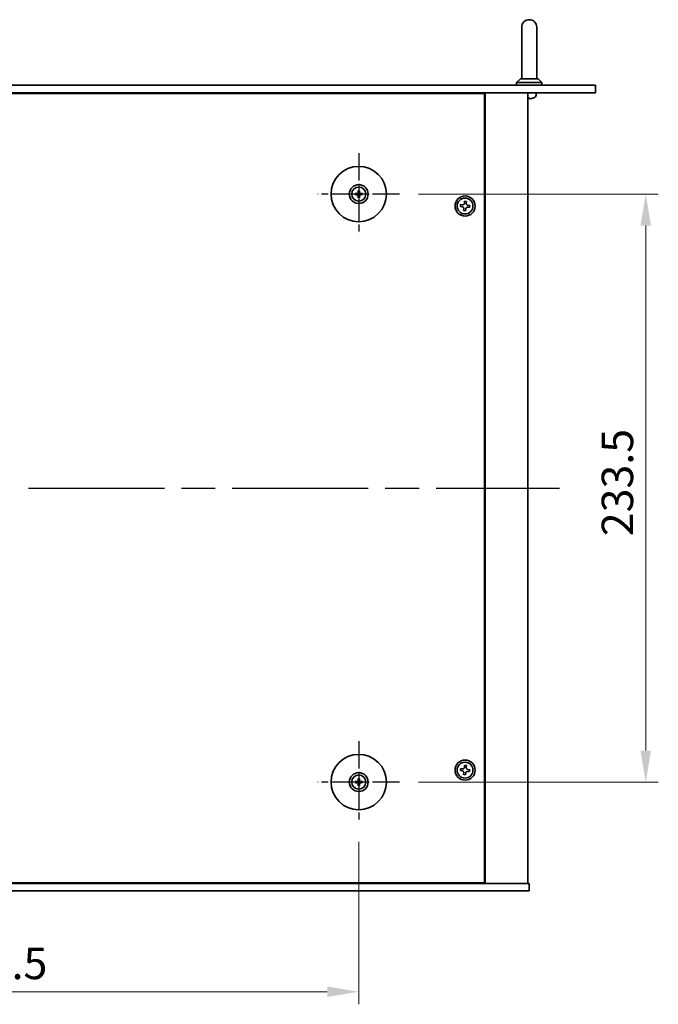
# Model space of a CAD drawing. Units: millimetres. Extents: x 65 to 9509, y 36 to 1441.
# Drawn here: x 2536 to 2790, y 262 to 653 of the extents above; entities that cross this region are included whole.
import ezdxf

# ---------------------------------------------------------------- set-up
doc = ezdxf.new("R2010")
doc.units = ezdxf.units.MM
doc.header["$LTSCALE"] = 4.5
doc.linetypes.add('AM_ISO08W050', pattern=[18, 12, -1.5, 3, -1.5])
doc.layers.get('Defpoints').update_dxf_attribs({"lineweight": 25})
for name, color, linetype, lineweight in [('AM_7', 4, 'AM_ISO08W050', 25), ('Dimension (ISO)', 7, 'Continuous', 18), ('Dimension (ISO) @ 1', 7, 'Continuous', 18), ('Visible (ISO)', 7, 'Continuous', 35)]:
    doc.layers.add(name, color=color, linetype=linetype, lineweight=lineweight)
doc.styles.add('Note Text (TK)', font='txt')
doc.dimstyles.new('Default - Method 1b (TK)', dxfattribs={"dimscale": 4.5, "dimtxt": 2.5, "dimasz": 2.5, "dimexe": 1, "dimexo": 1.5, "dimgap": 1, "dimtad": 1, "dimtoh": 1, "dimrnd": 1e-08, "dimdsep": 46, "dimtxsty": 'Note Text (TK)', "dimcen": 0.09, "dimdle": 5, "dimclrd": 100, "dimclre": 100, "dimclrt": 7, "dimadec": 1, "dimazin": 1, "dimtfac": 1, "dimtmove": 0, "dimatfit": 3, "dimfxl": 1, "dimtolj": 1, "dimlwd": -1, "dimlwe": -1, "dimarcsym": 0})

# ---------------------------------------------------------------- blocks, each defined once
blk = doc.blocks.new('*D66')
at = {"layer": 'Defpoints', "color": 0}
for p in [(2376.2, 333.51), (2670.7, 333.51), (2670.7, 266.51)]:
    blk.add_point(p, dxfattribs=at)
at = {"layer": 'Dimension (ISO)', "color": 100}
for p, q in [((2376.2, 326.01), (2376.2, 261.51)), ((2670.7, 326.01), (2670.7, 261.51)), ((2388.7, 266.51), (2658.2, 266.51))]:
    blk.add_line(p, q, dxfattribs=at)
for points in [[(2388.7, 268.59), (2388.7, 264.42), (2376.2, 266.51)], [(2658.2, 268.59), (2658.2, 264.42), (2670.7, 266.51)]]:
    blk.add_solid(points, dxfattribs=at)
at = {"layer": 'Dimension (ISO)', "color": 7, "insert": (2504.34, 277.76), "char_height": 12.5, "attachment_point": 4, "style": 'Note Text (TK)'}
blk.add_mtext('\\A1;294.5', dxfattribs=at)
blk = doc.blocks.new('*D68')
at = {"layer": 'Defpoints', "color": 0}
for p in [(2686.95, 583.26), (2686.95, 349.76), (2784.75, 349.76)]:
    blk.add_point(p, dxfattribs=at)
at = {"layer": 'Dimension (ISO)', "color": 100}
for p, q in [((2694.45, 583.26), (2789.75, 583.26)), ((2784.75, 570.76), (2784.75, 362.26)), ((2694.45, 349.76), (2789.75, 349.76))]:
    blk.add_line(p, q, dxfattribs=at)
for points in [[(2782.66, 570.76), (2786.83, 570.76), (2784.75, 583.26)], [(2782.66, 362.26), (2786.83, 362.26), (2784.75, 349.76)]]:
    blk.add_solid(points, dxfattribs=at)
at = {"layer": 'Dimension (ISO)', "color": 7, "insert": (2773.5, 447.4), "char_height": 12.5, "attachment_point": 4, "rotation": 90, "style": 'Note Text (TK)'}
blk.add_mtext('\\A1;233.5', dxfattribs=at)

msp = doc.modelspace()

# ---------------------------------------------------------------- linework, layer by layer
at = {"layer": 'AM_7', "ltscale": 0.2}
for p, q in [((2670.6977, 599.5072), (2670.6977, 567.0072)), ((2686.9477, 583.2572), (2654.4477, 583.2572)), ((2670.6977, 366.0072), (2670.6977, 333.5072)), ((2686.9477, 349.7572), (2654.4477, 349.7572))]:
    msp.add_line(p, q, dxfattribs=at)
at = {"layer": 'AM_7'}
msp.add_line((2296.4477, 466.5072), (2750.4477, 466.5072), dxfattribs=at)
at = {"layer": 'Visible (ISO)'}
for p, q in [((2735.4477, 649.5072), (2735.4477, 642.5072)), ((2741.4477, 642.5072), (2741.4477, 649.5072)), ((2735.4477, 629.0072), (2735.4477, 642.5072)), ((2741.4477, 629.0072), (2741.4477, 642.5072)), ((2282.1477, 626.5072), (2764.7477, 626.5072)), ((2734.9477, 629.0072), (2733.4477, 627.5072)), ((2743.4477, 627.5072), (2733.4477, 627.5072)), ((2733.4477, 626.5072), (2733.4477, 627.5072)), ((2734.9477, 629.0072), (2741.9477, 629.0072)), ((2741.9477, 629.0072), (2743.4477, 627.5072)), ((2743.4477, 626.5072), (2743.4477, 627.5072)), ((2764.7477, 626.5072), (2764.7477, 623.5072)), ((2764.7477, 623.5072), (2282.1477, 623.5072)), ((2720.6977, 623.2572), (2326.1977, 623.2572)), ((2707.9477, 623.2572), (2707.9477, 623.5072)), ((2707.9477, 623.5072), (2707.9477, 623.2572)), ((2720.6977, 309.7572), (2720.6977, 623.2572)), ((2720.9477, 309.5072), (2720.9477, 623.5072)), ((2737.9477, 309.5072), (2737.9477, 623.5072)), ((2741.1612, 622.519), (2741.2477, 623.5072)), ((2738.2142, 621.3275), (2738.6811, 621.3275)), ((2739.8969, 621.3275), (2739.9003, 621.3275)), ((2669.8895, 583.3956), (2669.3549, 583.4866)), ((2669.3549, 583.0278), (2669.8895, 583.1187)), ((2670.4683, 584.6), (2670.5592, 584.0653)), ((2670.8361, 584.0653), (2670.9271, 584.6)), ((2672.0405, 583.4866), (2671.5058, 583.3956)), ((2671.5058, 583.1187), (2672.0405, 583.0278)), ((2670.5592, 582.4491), (2670.4683, 581.9144)), ((2670.9271, 581.9144), (2670.8361, 582.4491)), ((2711.1465, 579.0685), (2711.0691, 578.3325)), ((2711.8824, 578.9912), (2711.1465, 579.0685)), ((2712.773, 580.3857), (2712.6957, 579.6498)), ((2713.5089, 580.3084), (2712.773, 580.3857)), ((2713.4316, 579.5724), (2713.5089, 580.3084)), ((2714.8262, 578.6818), (2714.0902, 578.7592)), ((2714.7489, 577.9459), (2714.8262, 578.6818)), ((2711.0691, 578.3325), (2711.8051, 578.2552)), ((2712.4637, 577.4419), (2712.3864, 576.706)), ((2712.3864, 576.706), (2713.1223, 576.6287)), ((2713.1223, 576.6287), (2713.1996, 577.3646)), ((2714.0129, 578.0232), (2714.7489, 577.9459)), ((2712.773, 356.3857), (2712.6957, 355.6498)), ((2713.5089, 356.3084), (2712.773, 356.3857)), ((2713.4316, 355.5724), (2713.5089, 356.3084)), ((2711.1465, 355.0685), (2711.0691, 354.3325)), ((2711.0691, 354.3325), (2711.8051, 354.2552)), ((2711.8824, 354.9912), (2711.1465, 355.0685)), ((2712.4637, 353.4419), (2712.3864, 352.706)), ((2712.3864, 352.706), (2713.1223, 352.6287)), ((2713.1223, 352.6287), (2713.1996, 353.3646)), ((2714.0129, 354.0232), (2714.7489, 353.9459)), ((2714.8262, 354.6818), (2714.0902, 354.7592)), ((2714.7489, 353.9459), (2714.8262, 354.6818)), ((2669.8895, 349.8956), (2669.3549, 349.9866)), ((2669.3549, 349.5278), (2669.8895, 349.6187)), ((2670.4683, 351.1), (2670.5592, 350.5653)), ((2670.5592, 348.9491), (2670.4683, 348.4144)), ((2670.8361, 350.5653), (2670.9271, 351.1)), ((2670.9271, 348.4144), (2670.8361, 348.9491)), ((2672.0405, 349.9866), (2671.5058, 349.8956)), ((2671.5058, 349.6187), (2672.0405, 349.5278)), ((2308.4477, 309.5072), (2738.4477, 309.5072)), ((2326.1977, 309.7572), (2720.6977, 309.7572)), ((2707.4477, 309.5072), (2707.4477, 309.7572)), ((2707.9477, 309.5072), (2707.9477, 309.7572)), ((2738.4477, 306.5072), (2738.4477, 309.5072)), ((2738.4477, 306.5072), (2308.4477, 306.5072))]:
    msp.add_line(p, q, dxfattribs=at)
for centre, radius in [((2670.6977, 583.2572), 11), ((2670.6977, 583.2572), 3.75), ((2670.6977, 583.2572), 2.8), ((2712.9477, 578.5072), 4), ((2712.9477, 578.5072), 3.15), ((2670.6977, 349.7572), 11), ((2712.9477, 354.5072), 4), ((2712.9477, 354.5072), 3.15), ((2670.6977, 349.7572), 3.75), ((2670.6977, 349.7572), 2.8)]:
    msp.add_circle(centre, radius, dxfattribs=at)
for centre, radius, start, end in [((2738.4477, 649.5072), 3, 0, 180), ((2739.9658, 622.6236), 1.2, 293.547137, 355), ((2739.9003, 621.4285), 0.101, 270, 287.2487), ((2738.4477, 626.1072), 5, 287.2487, 293.547137), ((2670.6977, 583.2572), 0.8199, 170.278312, 189.721688), ((2670.6977, 583.2572), 0.8199, 80.278312, 99.721688), ((2670.6977, 583.2572), 0.8199, 350.278312, 9.721688), ((2670.6977, 583.2572), 0.8199, 260.278312, 279.721688), ((2670.6977, 349.7572), 0.8199, 170.278312, 189.721688), ((2670.6977, 349.7572), 0.8199, 80.278312, 99.721688), ((2670.6977, 349.7572), 0.8199, 260.278312, 279.721688), ((2670.6977, 349.7572), 0.8199, 350.278312, 9.721688)]:
    msp.add_arc(centre, radius, start, end, dxfattribs=at)
for centre, major_axis, ratio, start_param, end_param in [((2738.449, 626.0921), (-4.9768, -0.4492), 0.99616364, 1.38061964, 1.38951644), ((2738.6196, 626.0921), (-0.4355, -4.978), 0.00786672, 0.09160681, 0.29766916), ((2738.2757, 626.0921), (0.4355, -4.978), 0.00786672, 5.98551615, 6.19157849), ((2738.4463, 626.0921), (-4.9768, 0.4492), 0.99616364, 1.75207622, 1.95813856), ((2670.699, 583.0852), (-4.9969, -0.0395), 0.08715574, 4.80330753, 5.00936987), ((2670.699, 583.4291), (4.9969, -0.0395), 0.08715574, 4.41540809, 4.62147044), ((2670.8696, 583.2558), (-0.0395, -4.9969), 0.08715574, 4.41540809, 4.62147044), ((2670.8696, 583.2585), (0.0395, -4.9969), 0.08715574, 4.80330753, 5.00936987), ((2670.5257, 583.2558), (-0.0395, 4.9969), 0.08715574, 4.80330753, 5.00936987), ((2670.5257, 583.2585), (0.0395, 4.9969), 0.08715574, 4.41540809, 4.62147044), ((2670.6963, 583.0852), (-4.9969, 0.0395), 0.08715574, 4.41540809, 4.62147044), ((2670.6963, 583.4291), (4.9969, 0.0395), 0.08715574, 4.80330753, 5.00936987), ((2670.699, 349.5852), (-4.9969, -0.0395), 0.08715574, 4.80330753, 5.00936987), ((2670.699, 349.9291), (4.9969, -0.0395), 0.08715574, 4.41540809, 4.62147044), ((2670.8696, 349.7558), (-0.0395, -4.9969), 0.08715574, 4.41540809, 4.62147044), ((2670.8696, 349.7585), (0.0395, -4.9969), 0.08715574, 4.80330753, 5.00936987), ((2670.5257, 349.7558), (-0.0395, 4.9969), 0.08715574, 4.80330753, 5.00936987), ((2670.5257, 349.7585), (0.0395, 4.9969), 0.08715574, 4.41540809, 4.62147044), ((2670.6963, 349.5852), (-4.9969, 0.0395), 0.08715574, 4.41540809, 4.62147044), ((2670.6963, 349.9291), (4.9969, 0.0395), 0.08715574, 4.80330753, 5.00936987)]:
    msp.add_ellipse(centre, major_axis=major_axis, ratio=ratio, start_param=start_param, end_param=end_param, dxfattribs=at)
for points, knots in [([(2738.1895, 621.1347), (2738.1891, 621.1324), (2738.1838, 621.1305), (2738.1629, 621.1279), (2738.1474, 621.1273), (2738.1118, 621.1273), (2738.0893, 621.128), (2738.0413, 621.1306), (2738.0159, 621.1325), (2737.9919, 621.1347)], [0, 0, 0, 0, 0.0074949209, 0.0074949209, 0.0149898419, 0.0149898419, 0.0224863874, 0.0224863874, 0.0296679253, 0.0296679253, 0.0296679253, 0.0296679253]), ([(2738.9034, 621.1347), (2738.8785, 621.1324), (2738.852, 621.1305), (2738.8033, 621.1279), (2738.781, 621.1273), (2738.746, 621.1273), (2738.7308, 621.128), (2738.7111, 621.1306), (2738.7062, 621.1325), (2738.7058, 621.1347)], [0, 0, 0, 0, 0.0074949209, 0.0074949209, 0.0149898419, 0.0149898419, 0.0224863874, 0.0224863874, 0.0296679253, 0.0296679253, 0.0296679253, 0.0296679253]), ([(2669.2335, 583.4901), (2669.2433, 583.4905), (2669.2543, 583.4907), (2669.2766, 583.4909), (2669.2915, 583.4907), (2669.3148, 583.4901), (2669.3273, 583.4894), (2669.3433, 583.4882), (2669.3502, 583.4874), (2669.3549, 583.4866)], [0.0122628834, 0.0122628834, 0.0122628834, 0.0122628834, 0.0151542734, 0.0151542734, 0.0189595549, 0.0189595549, 0.022715966, 0.022715966, 0.0257516105, 0.0257516105, 0.0257516105, 0.0257516105]), ([(2669.3549, 583.0278), (2669.3502, 583.027), (2669.3433, 583.0262), (2669.3273, 583.0249), (2669.3148, 583.0243), (2669.2915, 583.0237), (2669.2766, 583.0235), (2669.2543, 583.0237), (2669.2433, 583.0239), (2669.2335, 583.0242)], [0.0346009038, 0.0346009038, 0.0346009038, 0.0346009038, 0.0376365484, 0.0376365484, 0.0413929595, 0.0413929595, 0.045198241, 0.045198241, 0.0480896309, 0.0480896309, 0.0480896309, 0.0480896309]), ([(2670.4395, 583.7129), (2670.4391, 583.6881), (2670.4338, 583.6615), (2670.4129, 583.6128), (2670.3974, 583.5906), (2670.3618, 583.5555), (2670.3393, 583.5403), (2670.2913, 583.5207), (2670.2659, 583.5157), (2670.2419, 583.5154)], [0, 0, 0, 0, 0.0074949209, 0.0074949209, 0.0149898419, 0.0149898419, 0.0224863874, 0.0224863874, 0.0296679253, 0.0296679253, 0.0296679253, 0.0296679253]), ([(2670.2419, 582.999), (2670.2668, 582.9986), (2670.2933, 582.9933), (2670.3421, 582.9724), (2670.3643, 582.9569), (2670.3993, 582.9213), (2670.4145, 582.8989), (2670.4342, 582.8508), (2670.4391, 582.8254), (2670.4395, 582.8014)], [0, 0, 0, 0, 0.0074949209, 0.0074949209, 0.0149898419, 0.0149898419, 0.0224863874, 0.0224863874, 0.0296679253, 0.0296679253, 0.0296679253, 0.0296679253]), ([(2670.5726, 583.7119), (2670.5739, 583.6767), (2670.5693, 583.6405), (2670.5531, 583.5853), (2670.543, 583.5607), (2670.516, 583.5143), (2670.499, 583.4924), (2670.4625, 583.4559), (2670.4406, 583.4389), (2670.3941, 583.4119), (2670.3696, 583.4018), (2670.3144, 583.3856), (2670.2781, 583.3809), (2670.243, 583.3822)], [0.1466285026, 0.1466285026, 0.1466285026, 0.1466285026, 0.1576101955, 0.1576101955, 0.1653520771, 0.1653520771, 0.1730939586, 0.1730939586, 0.1808358402, 0.1808358402, 0.1885777218, 0.1885777218, 0.1995594146, 0.1995594146, 0.1995594146, 0.1995594146]), ([(2670.243, 583.1321), (2670.2781, 583.1335), (2670.3144, 583.1288), (2670.3696, 583.1126), (2670.3941, 583.1025), (2670.4406, 583.0755), (2670.4625, 583.0585), (2670.499, 583.022), (2670.516, 583.0001), (2670.543, 582.9537), (2670.5531, 582.9291), (2670.5693, 582.8739), (2670.5739, 582.8377), (2670.5726, 582.8025)], [0.1466285026, 0.1466285026, 0.1466285026, 0.1466285026, 0.1576101955, 0.1576101955, 0.1653520771, 0.1653520771, 0.1730939586, 0.1730939586, 0.1808358402, 0.1808358402, 0.1885777218, 0.1885777218, 0.1995594146, 0.1995594146, 0.1995594146, 0.1995594146]), ([(2670.4683, 584.6), (2670.4675, 584.6047), (2670.4667, 584.6116), (2670.4654, 584.6275), (2670.4648, 584.64), (2670.4641, 584.6633), (2670.464, 584.6783), (2670.4642, 584.7006), (2670.4644, 584.7116), (2670.4647, 584.7214)], [0.0346009038, 0.0346009038, 0.0346009038, 0.0346009038, 0.0376365484, 0.0376365484, 0.0413929595, 0.0413929595, 0.045198241, 0.045198241, 0.0480896309, 0.0480896309, 0.0480896309, 0.0480896309]), ([(2671.1524, 583.3822), (2671.1172, 583.3809), (2671.0809, 583.3856), (2671.0257, 583.4018), (2671.0012, 583.4119), (2670.9547, 583.4389), (2670.9328, 583.4559), (2670.8963, 583.4924), (2670.8794, 583.5143), (2670.8523, 583.5607), (2670.8422, 583.5853), (2670.8261, 583.6405), (2670.8214, 583.6767), (2670.8227, 583.7119)], [0.1466285026, 0.1466285026, 0.1466285026, 0.1466285026, 0.1576101955, 0.1576101955, 0.1653520771, 0.1653520771, 0.1730939586, 0.1730939586, 0.1808358402, 0.1808358402, 0.1885777218, 0.1885777218, 0.1995594146, 0.1995594146, 0.1995594146, 0.1995594146]), ([(2670.8227, 582.8025), (2670.8214, 582.8377), (2670.8261, 582.8739), (2670.8422, 582.9291), (2670.8523, 582.9537), (2670.8794, 583.0001), (2670.8963, 583.022), (2670.9328, 583.0585), (2670.9547, 583.0755), (2671.0012, 583.1025), (2671.0257, 583.1126), (2671.0809, 583.1288), (2671.1172, 583.1335), (2671.1524, 583.1321)], [0.1466285026, 0.1466285026, 0.1466285026, 0.1466285026, 0.1576101955, 0.1576101955, 0.1653520771, 0.1653520771, 0.1730939586, 0.1730939586, 0.1808358402, 0.1808358402, 0.1885777218, 0.1885777218, 0.1995594146, 0.1995594146, 0.1995594146, 0.1995594146]), ([(2670.9306, 584.7214), (2670.9309, 584.7116), (2670.9312, 584.7006), (2670.9313, 584.6783), (2670.9312, 584.6633), (2670.9305, 584.64), (2670.9299, 584.6275), (2670.9286, 584.6116), (2670.9279, 584.6047), (2670.9271, 584.6)], [0.0122628834, 0.0122628834, 0.0122628834, 0.0122628834, 0.0151542734, 0.0151542734, 0.0189595549, 0.0189595549, 0.022715966, 0.022715966, 0.0257516105, 0.0257516105, 0.0257516105, 0.0257516105]), ([(2671.1534, 583.5154), (2671.1285, 583.5158), (2671.102, 583.5211), (2671.0533, 583.5419), (2671.031, 583.5574), (2670.996, 583.5931), (2670.9808, 583.6155), (2670.9611, 583.6636), (2670.9562, 583.689), (2670.9558, 583.7129)], [0, 0, 0, 0, 0.0074949209, 0.0074949209, 0.0149898419, 0.0149898419, 0.0224863874, 0.0224863874, 0.0296679253, 0.0296679253, 0.0296679253, 0.0296679253]), ([(2670.9558, 582.8014), (2670.9562, 582.8263), (2670.9616, 582.8528), (2670.9824, 582.9016), (2670.9979, 582.9238), (2671.0335, 582.9589), (2671.056, 582.974), (2671.104, 582.9937), (2671.1294, 582.9986), (2671.1534, 582.999)], [0, 0, 0, 0, 0.0074949209, 0.0074949209, 0.0149898419, 0.0149898419, 0.0224863874, 0.0224863874, 0.0296679253, 0.0296679253, 0.0296679253, 0.0296679253]), ([(2672.0405, 583.4866), (2672.0452, 583.4874), (2672.0521, 583.4882), (2672.068, 583.4894), (2672.0805, 583.4901), (2672.1038, 583.4907), (2672.1187, 583.4909), (2672.141, 583.4907), (2672.152, 583.4905), (2672.1618, 583.4901)], [0.0346009038, 0.0346009038, 0.0346009038, 0.0346009038, 0.0376365484, 0.0376365484, 0.0413929595, 0.0413929595, 0.045198241, 0.045198241, 0.0480896309, 0.0480896309, 0.0480896309, 0.0480896309]), ([(2672.1618, 583.0242), (2672.152, 583.0239), (2672.141, 583.0237), (2672.1187, 583.0235), (2672.1038, 583.0237), (2672.0805, 583.0243), (2672.068, 583.0249), (2672.0521, 583.0262), (2672.0452, 583.027), (2672.0405, 583.0278)], [0.0122628834, 0.0122628834, 0.0122628834, 0.0122628834, 0.0151542734, 0.0151542734, 0.0189595549, 0.0189595549, 0.022715966, 0.022715966, 0.0257516105, 0.0257516105, 0.0257516105, 0.0257516105]), ([(2670.4647, 581.793), (2670.4644, 581.8028), (2670.4642, 581.8138), (2670.464, 581.8361), (2670.4641, 581.8511), (2670.4648, 581.8743), (2670.4654, 581.8868), (2670.4667, 581.9028), (2670.4675, 581.9097), (2670.4683, 581.9144)], [0.0122628834, 0.0122628834, 0.0122628834, 0.0122628834, 0.0151542734, 0.0151542734, 0.0189595549, 0.0189595549, 0.022715966, 0.022715966, 0.0257516105, 0.0257516105, 0.0257516105, 0.0257516105]), ([(2670.9271, 581.9144), (2670.9279, 581.9097), (2670.9286, 581.9028), (2670.9299, 581.8868), (2670.9305, 581.8743), (2670.9312, 581.8511), (2670.9313, 581.8361), (2670.9312, 581.8138), (2670.9309, 581.8028), (2670.9306, 581.793)], [0.0346009038, 0.0346009038, 0.0346009038, 0.0346009038, 0.0376365484, 0.0376365484, 0.0413929595, 0.0413929595, 0.045198241, 0.045198241, 0.0480896309, 0.0480896309, 0.0480896309, 0.0480896309]), ([(2711.8824, 578.9912), (2711.9743, 578.9815), (2712.0746, 578.9894), (2712.264, 579.0454), (2712.353, 579.0933), (2712.4979, 579.2107), (2712.5634, 579.2878), (2712.6574, 579.4614), (2712.686, 579.5579), (2712.6957, 579.6498)], [0.225164225, 0.225164225, 0.225164225, 0.225164225, 0.253148765, 0.253148765, 0.281133306, 0.281133306, 0.309117846, 0.309117846, 0.337102387, 0.337102387, 0.337102387, 0.337102387]), ([(2713.4316, 579.5724), (2713.422, 579.4805), (2713.4299, 579.3802), (2713.4858, 579.1909), (2713.5338, 579.1019), (2713.6512, 578.9569), (2713.7283, 578.8915), (2713.9018, 578.7975), (2713.9983, 578.7688), (2714.0902, 578.7592)], [0.113199271, 0.113199271, 0.113199271, 0.113199271, 0.141183811, 0.141183811, 0.169168352, 0.169168352, 0.197152892, 0.197152892, 0.225137433, 0.225137433, 0.225137433, 0.225137433]), ([(2712.4637, 577.4419), (2712.4734, 577.5338), (2712.4654, 577.6342), (2712.4095, 577.8235), (2712.3615, 577.9125), (2712.2441, 578.0575), (2712.167, 578.1229), (2711.9935, 578.2169), (2711.897, 578.2455), (2711.8051, 578.2552)], [0.338363496, 0.338363496, 0.338363496, 0.338363496, 0.366348036, 0.366348036, 0.394332577, 0.394332577, 0.422317117, 0.422317117, 0.450301658, 0.450301658, 0.450301658, 0.450301658]), ([(2714.0129, 578.0232), (2713.921, 578.0329), (2713.8207, 578.0249), (2713.6314, 577.969), (2713.5424, 577.9211), (2713.3974, 577.8036), (2713.332, 577.7266), (2713.2379, 577.553), (2713.2093, 577.4565), (2713.1996, 577.3646)], [0, 0, 0, 0, 0.027984541, 0.027984541, 0.055969081, 0.055969081, 0.083953622, 0.083953622, 0.111938162, 0.111938162, 0.111938162, 0.111938162]), ([(2712.4637, 353.4419), (2712.4734, 353.5338), (2712.4654, 353.6342), (2712.4095, 353.8235), (2712.3615, 353.9125), (2712.2441, 354.0575), (2712.167, 354.1229), (2711.9935, 354.2169), (2711.897, 354.2455), (2711.8051, 354.2552)], [0.338363496, 0.338363496, 0.338363496, 0.338363496, 0.366348036, 0.366348036, 0.394332577, 0.394332577, 0.422317117, 0.422317117, 0.450301658, 0.450301658, 0.450301658, 0.450301658]), ([(2711.8824, 354.9912), (2711.9743, 354.9815), (2712.0746, 354.9894), (2712.264, 355.0454), (2712.353, 355.0933), (2712.4979, 355.2107), (2712.5634, 355.2878), (2712.6574, 355.4614), (2712.686, 355.5579), (2712.6957, 355.6498)], [0.225164225, 0.225164225, 0.225164225, 0.225164225, 0.253148765, 0.253148765, 0.281133306, 0.281133306, 0.309117846, 0.309117846, 0.337102387, 0.337102387, 0.337102387, 0.337102387]), ([(2714.0129, 354.0232), (2713.921, 354.0329), (2713.8207, 354.0249), (2713.6314, 353.969), (2713.5424, 353.9211), (2713.3974, 353.8036), (2713.332, 353.7266), (2713.2379, 353.553), (2713.2093, 353.4565), (2713.1996, 353.3646)], [0, 0, 0, 0, 0.027984541, 0.027984541, 0.055969081, 0.055969081, 0.083953622, 0.083953622, 0.111938162, 0.111938162, 0.111938162, 0.111938162]), ([(2713.4316, 355.5724), (2713.422, 355.4805), (2713.4299, 355.3802), (2713.4858, 355.1909), (2713.5338, 355.1019), (2713.6512, 354.9569), (2713.7283, 354.8915), (2713.9018, 354.7975), (2713.9983, 354.7688), (2714.0902, 354.7592)], [0.113199271, 0.113199271, 0.113199271, 0.113199271, 0.141183811, 0.141183811, 0.169168352, 0.169168352, 0.197152892, 0.197152892, 0.225137433, 0.225137433, 0.225137433, 0.225137433]), ([(2669.2335, 349.9901), (2669.2433, 349.9905), (2669.2543, 349.9907), (2669.2766, 349.9909), (2669.2915, 349.9907), (2669.3148, 349.9901), (2669.3273, 349.9894), (2669.3433, 349.9882), (2669.3502, 349.9874), (2669.3549, 349.9866)], [0.0122628834, 0.0122628834, 0.0122628834, 0.0122628834, 0.0151542734, 0.0151542734, 0.0189595549, 0.0189595549, 0.022715966, 0.022715966, 0.0257516105, 0.0257516105, 0.0257516105, 0.0257516105]), ([(2669.3549, 349.5278), (2669.3502, 349.527), (2669.3433, 349.5262), (2669.3273, 349.5249), (2669.3148, 349.5243), (2669.2915, 349.5237), (2669.2766, 349.5235), (2669.2543, 349.5237), (2669.2433, 349.5239), (2669.2335, 349.5242)], [0.0346009038, 0.0346009038, 0.0346009038, 0.0346009038, 0.0376365484, 0.0376365484, 0.0413929595, 0.0413929595, 0.045198241, 0.045198241, 0.0480896309, 0.0480896309, 0.0480896309, 0.0480896309]), ([(2670.4395, 350.2129), (2670.4391, 350.1881), (2670.4338, 350.1615), (2670.4129, 350.1128), (2670.3974, 350.0906), (2670.3618, 350.0555), (2670.3393, 350.0403), (2670.2913, 350.0207), (2670.2659, 350.0157), (2670.2419, 350.0154)], [0, 0, 0, 0, 0.0074949209, 0.0074949209, 0.0149898419, 0.0149898419, 0.0224863874, 0.0224863874, 0.0296679253, 0.0296679253, 0.0296679253, 0.0296679253]), ([(2670.2419, 349.499), (2670.2668, 349.4986), (2670.2933, 349.4933), (2670.3421, 349.4724), (2670.3643, 349.4569), (2670.3993, 349.4213), (2670.4145, 349.3989), (2670.4342, 349.3508), (2670.4391, 349.3254), (2670.4395, 349.3014)], [0, 0, 0, 0, 0.0074949209, 0.0074949209, 0.0149898419, 0.0149898419, 0.0224863874, 0.0224863874, 0.0296679253, 0.0296679253, 0.0296679253, 0.0296679253]), ([(2670.5726, 350.2119), (2670.5739, 350.1767), (2670.5693, 350.1405), (2670.5531, 350.0853), (2670.543, 350.0607), (2670.516, 350.0143), (2670.499, 349.9924), (2670.4625, 349.9559), (2670.4406, 349.9389), (2670.3941, 349.9119), (2670.3696, 349.9018), (2670.3144, 349.8856), (2670.2781, 349.8809), (2670.243, 349.8822)], [0.1466285026, 0.1466285026, 0.1466285026, 0.1466285026, 0.1576101955, 0.1576101955, 0.1653520771, 0.1653520771, 0.1730939586, 0.1730939586, 0.1808358402, 0.1808358402, 0.1885777218, 0.1885777218, 0.1995594146, 0.1995594146, 0.1995594146, 0.1995594146]), ([(2670.243, 349.6321), (2670.2781, 349.6335), (2670.3144, 349.6288), (2670.3696, 349.6126), (2670.3941, 349.6025), (2670.4406, 349.5755), (2670.4625, 349.5585), (2670.499, 349.522), (2670.516, 349.5001), (2670.543, 349.4537), (2670.5531, 349.4291), (2670.5693, 349.3739), (2670.5739, 349.3377), (2670.5726, 349.3025)], [0.1466285026, 0.1466285026, 0.1466285026, 0.1466285026, 0.1576101955, 0.1576101955, 0.1653520771, 0.1653520771, 0.1730939586, 0.1730939586, 0.1808358402, 0.1808358402, 0.1885777218, 0.1885777218, 0.1995594146, 0.1995594146, 0.1995594146, 0.1995594146]), ([(2670.4683, 351.1), (2670.4675, 351.1047), (2670.4667, 351.1116), (2670.4654, 351.1275), (2670.4648, 351.14), (2670.4641, 351.1633), (2670.464, 351.1783), (2670.4642, 351.2006), (2670.4644, 351.2116), (2670.4647, 351.2214)], [0.0346009038, 0.0346009038, 0.0346009038, 0.0346009038, 0.0376365484, 0.0376365484, 0.0413929595, 0.0413929595, 0.045198241, 0.045198241, 0.0480896309, 0.0480896309, 0.0480896309, 0.0480896309]), ([(2670.4647, 348.293), (2670.4644, 348.3028), (2670.4642, 348.3138), (2670.464, 348.3361), (2670.4641, 348.3511), (2670.4648, 348.3743), (2670.4654, 348.3868), (2670.4667, 348.4028), (2670.4675, 348.4097), (2670.4683, 348.4144)], [0.0122628834, 0.0122628834, 0.0122628834, 0.0122628834, 0.0151542734, 0.0151542734, 0.0189595549, 0.0189595549, 0.022715966, 0.022715966, 0.0257516105, 0.0257516105, 0.0257516105, 0.0257516105]), ([(2671.1524, 349.8822), (2671.1172, 349.8809), (2671.0809, 349.8856), (2671.0257, 349.9018), (2671.0012, 349.9119), (2670.9547, 349.9389), (2670.9328, 349.9559), (2670.8963, 349.9924), (2670.8794, 350.0143), (2670.8523, 350.0607), (2670.8422, 350.0853), (2670.8261, 350.1405), (2670.8214, 350.1767), (2670.8227, 350.2119)], [0.1466285026, 0.1466285026, 0.1466285026, 0.1466285026, 0.1576101955, 0.1576101955, 0.1653520771, 0.1653520771, 0.1730939586, 0.1730939586, 0.1808358402, 0.1808358402, 0.1885777218, 0.1885777218, 0.1995594146, 0.1995594146, 0.1995594146, 0.1995594146]), ([(2670.8227, 349.3025), (2670.8214, 349.3377), (2670.8261, 349.3739), (2670.8422, 349.4291), (2670.8523, 349.4537), (2670.8794, 349.5001), (2670.8963, 349.522), (2670.9328, 349.5585), (2670.9547, 349.5755), (2671.0012, 349.6025), (2671.0257, 349.6126), (2671.0809, 349.6288), (2671.1172, 349.6335), (2671.1524, 349.6321)], [0.1466285026, 0.1466285026, 0.1466285026, 0.1466285026, 0.1576101955, 0.1576101955, 0.1653520771, 0.1653520771, 0.1730939586, 0.1730939586, 0.1808358402, 0.1808358402, 0.1885777218, 0.1885777218, 0.1995594146, 0.1995594146, 0.1995594146, 0.1995594146]), ([(2670.9306, 351.2214), (2670.9309, 351.2116), (2670.9312, 351.2006), (2670.9313, 351.1783), (2670.9312, 351.1633), (2670.9305, 351.14), (2670.9299, 351.1275), (2670.9286, 351.1116), (2670.9279, 351.1047), (2670.9271, 351.1)], [0.0122628834, 0.0122628834, 0.0122628834, 0.0122628834, 0.0151542734, 0.0151542734, 0.0189595549, 0.0189595549, 0.022715966, 0.022715966, 0.0257516105, 0.0257516105, 0.0257516105, 0.0257516105]), ([(2670.9271, 348.4144), (2670.9279, 348.4097), (2670.9286, 348.4028), (2670.9299, 348.3868), (2670.9305, 348.3743), (2670.9312, 348.3511), (2670.9313, 348.3361), (2670.9312, 348.3138), (2670.9309, 348.3028), (2670.9306, 348.293)], [0.0346009038, 0.0346009038, 0.0346009038, 0.0346009038, 0.0376365484, 0.0376365484, 0.0413929595, 0.0413929595, 0.045198241, 0.045198241, 0.0480896309, 0.0480896309, 0.0480896309, 0.0480896309]), ([(2671.1534, 350.0154), (2671.1285, 350.0158), (2671.102, 350.0211), (2671.0533, 350.0419), (2671.031, 350.0574), (2670.996, 350.0931), (2670.9808, 350.1155), (2670.9611, 350.1636), (2670.9562, 350.189), (2670.9558, 350.2129)], [0, 0, 0, 0, 0.0074949209, 0.0074949209, 0.0149898419, 0.0149898419, 0.0224863874, 0.0224863874, 0.0296679253, 0.0296679253, 0.0296679253, 0.0296679253]), ([(2670.9558, 349.3014), (2670.9562, 349.3263), (2670.9616, 349.3528), (2670.9824, 349.4016), (2670.9979, 349.4238), (2671.0335, 349.4589), (2671.056, 349.474), (2671.104, 349.4937), (2671.1294, 349.4986), (2671.1534, 349.499)], [0, 0, 0, 0, 0.0074949209, 0.0074949209, 0.0149898419, 0.0149898419, 0.0224863874, 0.0224863874, 0.0296679253, 0.0296679253, 0.0296679253, 0.0296679253]), ([(2672.0405, 349.9866), (2672.0452, 349.9874), (2672.0521, 349.9882), (2672.068, 349.9894), (2672.0805, 349.9901), (2672.1038, 349.9907), (2672.1187, 349.9909), (2672.141, 349.9907), (2672.152, 349.9905), (2672.1618, 349.9901)], [0.0346009038, 0.0346009038, 0.0346009038, 0.0346009038, 0.0376365484, 0.0376365484, 0.0413929595, 0.0413929595, 0.045198241, 0.045198241, 0.0480896309, 0.0480896309, 0.0480896309, 0.0480896309]), ([(2672.1618, 349.5242), (2672.152, 349.5239), (2672.141, 349.5237), (2672.1187, 349.5235), (2672.1038, 349.5237), (2672.0805, 349.5243), (2672.068, 349.5249), (2672.0521, 349.5262), (2672.0452, 349.527), (2672.0405, 349.5278)], [0.0122628834, 0.0122628834, 0.0122628834, 0.0122628834, 0.0151542734, 0.0151542734, 0.0189595549, 0.0189595549, 0.022715966, 0.022715966, 0.0257516105, 0.0257516105, 0.0257516105, 0.0257516105])]:
    msp.add_open_spline(points, degree=3, knots=knots, dxfattribs=at)
for points, weights in [([(2670.243, 583.3822), (2670.1143, 583.387), (2669.8895, 583.3956)], [1.607360829, 1.31905273402, 1]), ([(2669.8895, 583.1187), (2670.1143, 583.1273), (2670.243, 583.1321)], [1, 1.31905273402, 1.607360829]), ([(2670.5592, 584.0653), (2670.5678, 583.8406), (2670.5726, 583.7119)], [1, 1.31905273402, 1.607360829]), ([(2670.5726, 582.8025), (2670.5678, 582.6738), (2670.5592, 582.4491)], [1.607360829, 1.31905273402, 1]), ([(2670.8227, 583.7119), (2670.8275, 583.8406), (2670.8361, 584.0653)], [1.607360829, 1.31905273402, 1]), ([(2670.8361, 582.4491), (2670.8275, 582.6738), (2670.8227, 582.8025)], [1, 1.31905273402, 1.607360829]), ([(2671.5058, 583.3956), (2671.281, 583.387), (2671.1524, 583.3822)], [1, 1.31905273402, 1.607360829]), ([(2671.1524, 583.1321), (2671.281, 583.1273), (2671.5058, 583.1187)], [1.607360829, 1.31905273402, 1]), ([(2670.243, 349.8822), (2670.1143, 349.887), (2669.8895, 349.8956)], [1.607360829, 1.31905273402, 1]), ([(2669.8895, 349.6187), (2670.1143, 349.6273), (2670.243, 349.6321)], [1, 1.31905273402, 1.607360829]), ([(2670.5592, 350.5653), (2670.5678, 350.3406), (2670.5726, 350.2119)], [1, 1.31905273402, 1.607360829]), ([(2670.5726, 349.3025), (2670.5678, 349.1738), (2670.5592, 348.9491)], [1.607360829, 1.31905273402, 1]), ([(2670.8227, 350.2119), (2670.8275, 350.3406), (2670.8361, 350.5653)], [1.607360829, 1.31905273402, 1]), ([(2670.8361, 348.9491), (2670.8275, 349.1738), (2670.8227, 349.3025)], [1, 1.31905273402, 1.607360829]), ([(2671.5058, 349.8956), (2671.281, 349.887), (2671.1524, 349.8822)], [1, 1.31905273402, 1.607360829]), ([(2671.1524, 349.6321), (2671.281, 349.6273), (2671.5058, 349.6187)], [1.607360829, 1.31905273402, 1])]:
    msp.add_rational_spline(points, weights, degree=2, dxfattribs=at)

# ---------------------------------------------------------------- dimensions: what is measured, and where the dimension line sits
at = {"layer": 'Dimension (ISO) @ 1', "color": 100}
for base, p1, p2, angle, picture, middle in [((2784.7477, 349.7572), (2686.9477, 583.2572), (2686.9477, 349.7572), 90, '*D68', (2784.7477, 466.5072)), ((2670.6977, 266.5072), (2376.1977, 333.5072), (2670.6977, 333.5072), 180, '*D66', (2523.4477, 266.5072))]:
    dim = msp.add_linear_dim(base=base, p1=p1, p2=p2, angle=angle, dimstyle='Default - Method 1b (TK)', override={"dimscale": 1, "dimtxt": 12.5, "dimasz": 12.5, "dimexe": 5, "dimexo": 7.5, "dimgap": 5, "dimtoh": 0, "dimcen": 0.45, "dimtix": 0, "dimtofl": 0, "dimtmove": 0, "dimatfit": 1}, dxfattribs=at)
    dim.commit()
    dim.dimension.update_dxf_attribs({"geometry": picture, "text_midpoint": middle, "dimtype": 128})

doc.saveas('drawing.dxf')
